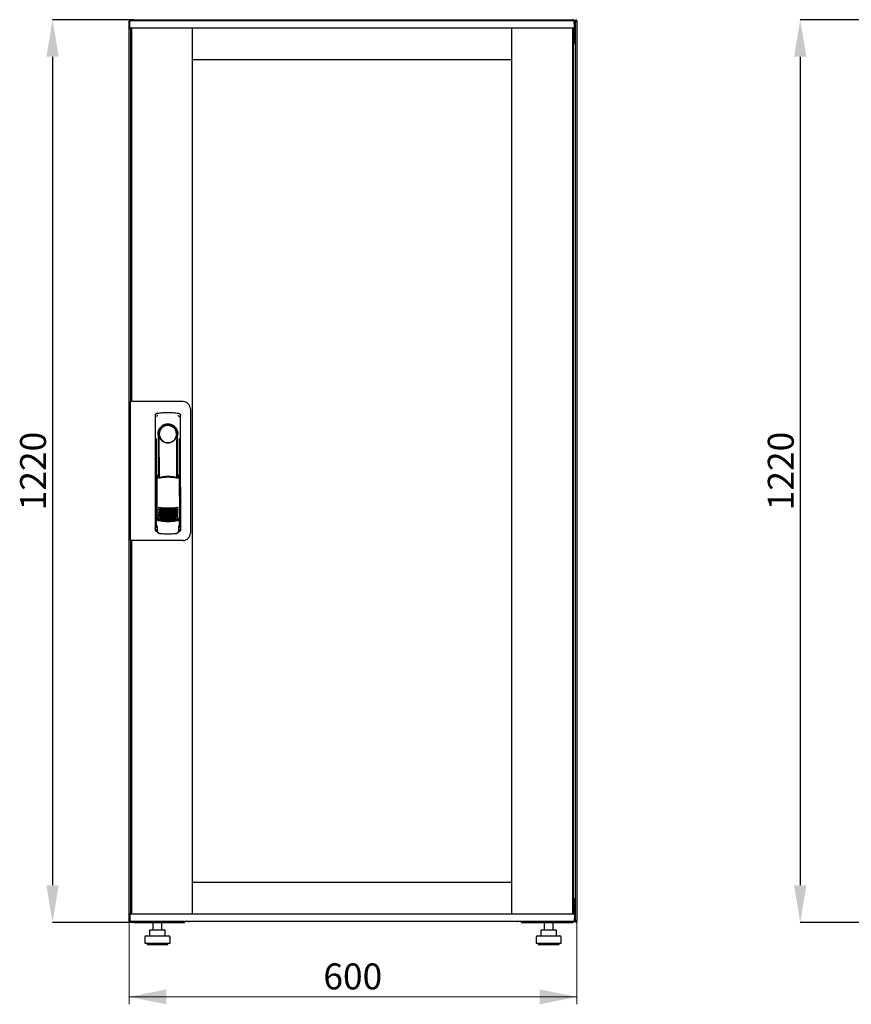
# Model space of a CAD drawing. Units: millimetres. Extents: x 41 to 351, y 10 to 300.
# Drawn here: x 41 to 153, y 149 to 281 of the extents above; entities that cross this region are included whole.
import ezdxf

# ---------------------------------------------------------------- set-up
doc = ezdxf.new("R2010")
doc.units = ezdxf.units.MM
doc.header["$PDSIZE"] = -1
doc.styles.add('SLDTEXTSTYLE0', font='TXT', dxfattribs={"width": 0.605})
doc.dimstyles.new('SLDDIMSTYLE0', dxfattribs={"dimtxt": 3.5, "dimasz": 5, "dimexe": 0, "dimexo": 0.0625, "dimgap": 0.875, "dimtad": 2, "dimdec": 0, "dimlfac": 10, "dimrnd": 1e-09, "dimzin": 12, "dimdsep": 46, "dimtxsty": 'SLDTEXTSTYLE0', "dimsah": 1, "dimcen": 0.09, "dimadec": 0, "dimazin": 3, "dimtfac": 1, "dimtdec": 0, "dimtofl": 0, "dimtmove": 0, "dimatfit": 3, "dimfxl": 1, "dimfrac": 2, "dimtolj": 1, "dimtzin": 12, "dimarcsym": 0})

# ---------------------------------------------------------------- blocks, each defined once
blk = doc.blocks.new('_D')
at = {"color": 0, "linetype": 'Continuous', "lineweight": -2, "transparency": 16777216}
for p, q in [((56.13, 281.41), (45.21, 281.41)), ((45.21, 276.41), (45.21, 164.61)), ((56.13, 159.61), (45.21, 159.61))]:
    blk.add_line(p, q, dxfattribs=at)
at = {"color": 0, "linetype": 'Continuous', "transparency": 16777216}
for points in [[(44.38, 276.41), (46.04, 276.41), (45.21, 281.41)], [(44.38, 164.61), (46.04, 164.61), (45.21, 159.61)]]:
    blk.add_solid(points, dxfattribs=at)
at = {"layer": 'Defpoints', "color": 0, "linetype": 'Continuous', "transparency": 16777216}
for p in [(56.19, 281.41), (45.21, 159.61), (56.19, 159.61)]:
    blk.add_point(p, dxfattribs=at)
at = {"color": 0, "linetype": 'Continuous', "lineweight": 18, "transparency": 16777216, "insert": (40.83, 220.51), "char_height": 3.5, "attachment_point": 2, "rotation": 90, "style": 'SLDTEXTSTYLE0'}
blk.add_mtext('\\A1;1220', dxfattribs=at)
blk = doc.blocks.new('_D_1')
at = {"color": 7, "linetype": 'Continuous', "lineweight": 18, "transparency": 16777216}
for p, q in [((55.57, 159.76), (55.57, 148.56)), ((115.99, 159.76), (115.99, 148.56)), ((55.57, 149.56), (115.99, 149.56))]:
    blk.add_line(p, q, dxfattribs=at)
for points in [[(55.57, 149.56), (60.57, 148.56), (60.57, 150.56)], [(115.99, 149.56), (110.99, 150.56), (110.99, 148.56)]]:
    blk.add_solid(points, dxfattribs=at)
at = {"color": 7, "linetype": 'Continuous', "lineweight": 18, "transparency": 16777216, "insert": (81.77, 154.07), "char_height": 3.5, "attachment_point": 1, "style": 'SLDTEXTSTYLE0'}
blk.add_mtext('600', dxfattribs=at)
blk = doc.blocks.new('_D_2')
at = {"color": 0, "linetype": 'Continuous', "lineweight": -2, "transparency": 16777216}
for p, q in [((161.93, 281.41), (146.15, 281.41)), ((146.15, 276.41), (146.15, 164.61)), ((161.93, 159.61), (146.15, 159.61))]:
    blk.add_line(p, q, dxfattribs=at)
at = {"color": 0, "linetype": 'Continuous', "transparency": 16777216}
for points in [[(145.32, 276.41), (146.99, 276.41), (146.15, 281.41)], [(145.32, 164.61), (146.99, 164.61), (146.15, 159.61)]]:
    blk.add_solid(points, dxfattribs=at)
at = {"layer": 'Defpoints', "color": 0, "linetype": 'Continuous', "transparency": 16777216}
for p in [(161.99, 281.41), (146.15, 159.61), (161.99, 159.61)]:
    blk.add_point(p, dxfattribs=at)
at = {"color": 0, "linetype": 'Continuous', "lineweight": 18, "transparency": 16777216, "insert": (141.78, 220.51), "char_height": 3.5, "attachment_point": 2, "rotation": 90, "style": 'SLDTEXTSTYLE0'}
blk.add_mtext('\\A1;1220', dxfattribs=at)

msp = doc.modelspace()

# ---------------------------------------------------------------- linework, layer by layer
at = {"color": 7, "linetype": 'Continuous', "lineweight": 25}
for p, q in [((55.57, 159.76), (55.57, 281.25)), ((55.65, 281.25), (55.57, 281.25)), ((55.63, 280.3), (55.65, 281.25)), ((56.75, 281.25), (55.65, 281.25)), ((56.19, 281.41), (115.37, 281.41)), ((114.55, 281.25), (56.75, 281.25)), ((115.65, 281.25), (114.55, 281.25)), ((115.8, 281.25), (115.65, 281.25)), ((115.67, 280.3), (115.65, 281.25)), ((115.68, 281.1), (115.65, 281.1)), ((115.68, 281.1), (115.68, 278.72)), ((115.87, 281.25), (115.78, 281.25)), ((115.78, 281.11), (115.78, 281.25)), ((115.78, 281.11), (115.78, 278.41)), ((115.89, 281.25), (115.88, 281.25)), ((115.88, 281.17), (115.88, 281.25)), ((115.89, 281.18), (115.89, 281.25)), ((115.89, 281.25), (115.99, 281.25)), ((115.99, 281.25), (115.99, 159.76)), ((56.75, 280.25), (55.68, 280.25)), ((55.78, 278.41), (55.78, 280.25)), ((55.81, 229.94), (55.81, 280.21)), ((55.91, 280.21), (55.81, 280.21)), ((55.88, 280.21), (55.88, 280.25)), ((55.91, 229.89), (55.91, 280.25)), ((114.55, 280.25), (56.75, 280.25)), ((64.11, 276.01), (64.11, 280.25)), ((64.11, 160.78), (64.11, 280.25)), ((107.19, 280.25), (107.19, 160.78)), ((107.19, 280.25), (107.19, 276.01)), ((115.62, 280.25), (114.55, 280.25)), ((115.39, 280.25), (115.39, 160.78)), ((115.39, 280.21), (115.49, 280.21)), ((115.49, 280.21), (115.49, 160.82)), ((115.53, 280.25), (115.53, 278.72)), ((115.54, 280.21), (115.53, 280.21)), ((115.54, 280.25), (115.54, 278.72)), ((115.78, 280.25), (115.68, 280.25)), ((115.76, 280.21), (115.68, 280.21)), ((115.76, 278.41), (115.76, 280.21)), ((55.78, 278.41), (55.81, 278.41)), ((55.78, 278.27), (55.78, 278.41)), ((55.81, 278.26), (55.78, 278.27)), ((55.81, 278.27), (55.78, 278.27)), ((55.78, 229.89), (55.78, 278.27)), ((115.78, 278.27), (115.47, 278.1)), ((115.53, 278.72), (115.49, 278.64)), ((115.49, 278.41), (115.64, 278.41)), ((115.49, 278.13), (115.64, 278.41)), ((115.64, 278.27), (115.49, 278.12)), ((115.49, 278.12), (115.64, 278.27)), ((115.54, 278.72), (115.68, 278.72)), ((115.64, 278.27), (115.64, 278.41)), ((115.78, 278.41), (115.64, 278.41)), ((115.64, 278.27), (115.78, 278.27)), ((115.78, 278.41), (115.78, 278.27)), ((115.78, 278.27), (115.78, 162.75)), ((107.19, 276.01), (64.11, 276.01)), ((55.71, 229.89), (55.71, 211.14)), ((56.61, 229.89), (55.71, 229.89)), ((55.91, 229.94), (55.81, 229.94)), ((55.81, 229.94), (55.81, 229.89)), ((62.83, 229.89), (56.61, 229.89)), ((63.83, 228.89), (63.83, 212.14)), ((59.08, 228.01), (59.06, 212.86)), ((59.34, 228.31), (59.31, 228.3)), ((62.23, 228.31), (62.23, 228.31)), ((62.23, 228.31), (62.23, 228.31)), ((62.5, 212.86), (62.48, 228.01)), ((59.2, 224.92), (59.18, 213.13)), ((59.48, 225.47), (59.48, 219.86)), ((61.93, 225.09), (61.94, 225.12)), ((62.07, 225.67), (62.07, 225.29)), ((62.08, 219.78), (62.08, 225.27)), ((62.39, 213.13), (62.37, 224.92)), ((59.5, 223.69), (59.53, 223.69)), ((59.5, 219.82), (59.5, 223.69)), ((59.53, 219.75), (59.53, 223.69)), ((62.04, 223.69), (62.06, 223.69)), ((62.04, 219.67), (62.04, 223.69)), ((62.06, 219.73), (62.06, 223.69)), ((59.28, 219.86), (59.44, 219.53)), ((59.28, 219.86), (59.28, 214.18)), ((59.45, 219.94), (59.3, 219.89)), ((59.45, 219.94), (59.59, 219.62)), ((62.01, 219.62), (62.15, 219.94)), ((62.3, 219.9), (62.15, 219.94)), ((62.17, 219.54), (62.32, 219.87)), ((62.32, 219.87), (62.34, 214.18)), ((59.06, 218.27), (59.06, 212.57)), ((62.51, 212.57), (62.51, 218.27)), ((59.2, 214.2), (59.21, 214.2)), ((59.21, 214.2), (59.39, 213.88)), ((59.21, 214.2), (59.21, 213.17)), ((59.28, 214.18), (59.45, 213.86)), ((62.18, 213.88), (62.36, 214.2)), ((62.36, 213.17), (62.36, 214.21)), ((62.36, 214.2), (62.36, 214.2)), ((62.36, 214.2), (62.36, 214.2)), ((59.2, 213.17), (59.21, 213.17)), ((59.33, 212.74), (59.33, 212.4)), ((62.24, 212.4), (62.24, 212.74)), ((62.36, 213.17), (62.36, 213.17)), ((59.21, 212.42), (59.33, 212.42)), ((59.6, 212.1), (59.66, 212.1)), ((61.91, 212.1), (61.97, 212.1)), ((62.24, 212.42), (62.36, 212.42)), ((56.61, 211.14), (55.71, 211.14)), ((55.78, 162.75), (55.78, 211.14)), ((55.81, 211.14), (55.81, 211.09)), ((55.81, 160.82), (55.81, 211.09)), ((55.91, 211.09), (55.81, 211.09)), ((55.91, 160.78), (55.91, 211.14)), ((62.83, 211.14), (56.61, 211.14)), ((64.11, 160.78), (64.11, 165.02)), ((64.11, 165.02), (107.19, 165.02)), ((107.19, 165.02), (107.19, 160.78)), ((55.78, 162.75), (55.81, 162.77)), ((55.81, 162.75), (55.78, 162.75)), ((55.78, 162.61), (55.78, 162.75)), ((55.78, 160.78), (55.78, 162.61)), ((55.78, 162.61), (55.81, 162.61)), ((115.47, 162.92), (115.78, 162.75)), ((115.49, 162.91), (115.64, 162.75)), ((115.64, 162.75), (115.49, 162.91)), ((115.64, 162.61), (115.49, 162.89)), ((115.64, 162.61), (115.49, 162.61)), ((115.53, 162.3), (115.53, 160.78)), ((115.68, 162.3), (115.54, 162.3)), ((115.54, 162.3), (115.54, 160.78)), ((115.64, 162.75), (115.78, 162.75)), ((115.64, 162.75), (115.64, 162.61)), ((115.78, 162.61), (115.64, 162.61)), ((115.68, 162.3), (115.68, 159.92)), ((115.76, 160.82), (115.76, 162.61)), ((115.78, 162.75), (115.78, 162.61)), ((115.78, 162.61), (115.78, 159.9)), ((55.68, 160.78), (56.75, 160.78)), ((55.91, 160.82), (55.81, 160.82)), ((55.88, 160.78), (55.88, 160.82)), ((56.75, 160.78), (114.55, 160.78)), ((114.55, 160.78), (115.62, 160.78)), ((115.39, 160.82), (115.49, 160.82)), ((115.54, 161.97), (115.53, 161.99)), ((115.76, 160.82), (115.68, 160.82)), ((115.68, 160.78), (115.78, 160.78)), ((55.67, 159.76), (55.57, 159.76)), ((55.63, 160.73), (55.65, 159.78)), ((55.65, 159.78), (56.75, 159.78)), ((55.67, 159.76), (55.68, 159.76)), ((55.68, 159.78), (55.68, 159.76)), ((55.7, 159.76), (55.78, 159.76)), ((55.78, 159.78), (55.78, 159.76)), ((56.19, 159.61), (56.19, 159.65)), ((56.19, 159.61), (56.27, 159.61)), ((56.27, 159.61), (63.03, 159.61)), ((56.75, 159.78), (114.55, 159.78)), ((58.77, 159.61), (58.77, 158.61)), ((59.97, 158.61), (59.97, 159.61)), ((63.03, 159.78), (63.03, 159.61)), ((63.68, 159.78), (63.68, 159.72)), ((107.88, 159.72), (63.68, 159.72)), ((107.88, 159.72), (107.88, 159.78)), ((108.53, 159.61), (108.53, 159.78)), ((108.53, 159.61), (115.3, 159.61)), ((111.59, 159.61), (111.59, 158.61)), ((112.79, 158.61), (112.79, 159.61)), ((114.55, 159.78), (115.65, 159.78)), ((115.3, 159.61), (115.37, 159.61)), ((115.37, 159.61), (115.37, 159.65)), ((115.67, 160.73), (115.65, 159.78)), ((115.65, 159.92), (115.68, 159.92)), ((115.66, 159.78), (115.78, 159.78)), ((115.78, 159.76), (115.78, 159.9)), ((115.87, 159.76), (115.78, 159.76)), ((115.88, 159.76), (115.88, 159.83)), ((115.88, 159.76), (115.89, 159.76)), ((115.89, 159.76), (115.89, 159.83)), ((115.89, 159.76), (115.99, 159.76)), ((58.31, 158.51), (58.31, 157.81)), ((58.41, 158.61), (59.07, 158.61)), ((59.07, 158.61), (60.03, 158.61)), ((60.03, 158.61), (60.33, 158.61)), ((60.43, 157.81), (60.43, 158.51)), ((111.13, 158.51), (111.13, 157.81)), ((111.23, 158.61), (111.89, 158.61)), ((111.89, 158.61), (112.85, 158.61)), ((112.85, 158.61), (113.15, 158.61)), ((113.25, 157.81), (113.25, 158.51)), ((57.67, 157.61), (57.67, 156.81)), ((57.67, 156.81), (59.37, 156.81)), ((57.87, 157.81), (59.37, 157.81)), ((57.97, 156.81), (57.97, 156.61)), ((59.37, 157.81), (60.87, 157.81)), ((59.37, 156.81), (61.07, 156.81)), ((60.77, 156.61), (60.77, 156.81)), ((61.07, 156.81), (61.07, 157.61)), ((110.49, 157.61), (110.49, 156.81)), ((110.49, 156.81), (112.19, 156.81)), ((110.69, 157.81), (112.19, 157.81)), ((110.79, 156.81), (110.79, 156.61)), ((112.19, 157.81), (113.69, 157.81)), ((112.19, 156.81), (113.89, 156.81)), ((113.59, 156.61), (113.59, 156.81)), ((113.89, 156.81), (113.89, 157.61)), ((57.97, 156.61), (59.37, 156.61)), ((59.37, 156.61), (60.77, 156.61)), ((110.79, 156.61), (112.19, 156.61)), ((112.19, 156.61), (113.59, 156.61))]:
    msp.add_line(p, q, dxfattribs=at)
at = {"color": 7, "linetype": 'Continuous', "lineweight": 25, "flags": 128}
for points in [[(59.34, 228.31), (59.34, 228.31), (59.34, 228.31)], [(59.54, 225.37), (59.54, 225.32), (59.53, 225.28), (59.52, 225.26), (59.51, 225.27), (59.5, 225.3), (59.49, 225.34), (59.49, 225.4), (59.48, 225.47)], [(59.54, 225.37), (59.56, 224.2), (59.57, 223.03), (59.59, 221.86), (59.6, 220.69), (59.6, 219.65)], [(61.97, 219.63), (61.97, 220.69), (61.98, 221.86), (61.99, 223.03), (62.01, 224.2), (62.03, 225.37)], [(62.07, 225.29), (62.06, 225.28), (62.06, 225.27), (62.05, 225.26), (62.04, 225.27), (62.04, 225.29), (62.03, 225.31), (62.03, 225.34), (62.03, 225.37)], [(59.29, 214.19), (59.28, 214.19), (59.25, 214.2)]]:
    msp.add_lwpolyline(points, dxfattribs=at)
at = {"color": 7, "linetype": 'Continuous', "lineweight": 25}
for centre, radius, start, end in [((55.68, 280.3), 0.05, 179, 270), ((115.62, 280.3), 0.05, 270, 1), ((62.83, 228.89), 1, 0, 90), ((60.78, 225.47), 1.3, 90, 180), ((60.78, 225.5), 1.16, 91.7403, 270.0628), ((60.78, 225.49), 1.16, 90, 91.7981), ((60.78, 225.47), 1.3, 8.8499, 90), ((59.21, 218.27), 0.15, 156.5593, 180), ((62.36, 218.27), 0.15, 0, 22.765), ((60.8, 221.45), 6, 257.2434, 270.0932), ((60.8, 221.22), 6, 257.2434, 270.0932), ((60.8, 221.45), 6, 270.0932, 282.943), ((60.8, 221.22), 6, 270.0932, 282.943), ((60.8, 220.99), 6, 257.2434, 270.0932), ((60.8, 220.76), 6, 257.2434, 270.0932), ((60.8, 220.53), 6, 257.2434, 270.0932), ((60.8, 220.3), 6, 257.2434, 270.0932), ((60.8, 220.07), 6, 257.2434, 270.0932), ((60.8, 219.84), 6, 257.2434, 270.0932), ((60.8, 220.99), 6, 270.0932, 282.943), ((60.8, 220.76), 6, 270.0932, 282.943), ((60.8, 220.53), 6, 270.0932, 282.943), ((60.8, 220.3), 6, 270.0932, 282.943), ((60.8, 220.07), 6, 270.0932, 282.943), ((60.8, 219.84), 6, 270.0932, 282.943), ((59.21, 212.57), 0.15, 180, 270), ((62.36, 212.57), 0.15, 270, 0), ((62.83, 212.14), 1, 270, 0), ((55.68, 160.73), 0.05, 90, 181), ((115.62, 160.73), 0.05, 359, 90), ((63.68, 160.12), 0.4, 238.2117, 270), ((107.88, 160.12), 0.4, 270, 301.7883), ((58.41, 158.51), 0.1, 90, 180), ((60.33, 158.51), 0.1, 0, 90), ((111.23, 158.51), 0.1, 90, 180), ((113.15, 158.51), 0.1, 0, 90), ((57.87, 157.61), 0.2, 90, 180), ((60.87, 157.61), 0.2, 0, 90), ((110.69, 157.61), 0.2, 90, 180), ((113.69, 157.61), 0.2, 0, 90)]:
    msp.add_arc(centre, radius, start, end, dxfattribs=at)
for points, knots in [([(55.78, 281.25), (55.78, 281.26), (55.78, 281.28), (55.76, 281.32), (55.73, 281.34), (55.69, 281.35), (55.65, 281.35), (55.62, 281.34), (55.59, 281.31), (55.58, 281.28), (55.57, 281.25), (55.57, 281.25)], [0, 0, 0, 0, 0.109955, 0.226824, 0.343702, 0.460579, 0.577457, 0.694334, 0.811211, 0.928088, 1, 1, 1, 1]), ([(55.57, 281.25), (55.58, 281.24), (55.58, 281.23), (55.6, 281.21), (55.63, 281.2), (55.65, 281.19), (55.65, 281.19)], [0, 0, 0, 0, 0.3099387, 0.6198775, 0.9298162, 1, 1, 1, 1]), ([(56.19, 281.41), (56.16, 281.41), (56.08, 281.4), (55.99, 281.34), (55.94, 281.29), (55.92, 281.25), (55.92, 281.25)], [0, 0, 0, 0, 0.332483, 0.665035, 0.997588, 1, 1, 1, 1]), ([(56.09, 281.25), (56.1, 281.27), (56.11, 281.32), (56.14, 281.38), (56.17, 281.41), (56.19, 281.41), (56.19, 281.41)], [0, 0, 0, 0, 0.184065, 0.519172, 0.854279, 1, 1, 1, 1]), ([(115.37, 281.41), (115.39, 281.41), (115.41, 281.4), (115.44, 281.34), (115.47, 281.29), (115.48, 281.25), (115.48, 281.25)], [0, 0, 0, 0, 0.3324828, 0.6650355, 0.9975884, 1, 1, 1, 1]), ([(115.64, 281.25), (115.63, 281.27), (115.6, 281.32), (115.53, 281.38), (115.44, 281.41), (115.39, 281.41), (115.37, 281.41)], [0, 0, 0, 0, 0.184065, 0.519172, 0.854279, 1, 1, 1, 1]), ([(115.68, 281.1), (115.68, 281.14), (115.68, 281.19), (115.66, 281.23), (115.65, 281.24)], [0, 0, 0, 0, 0.7816375, 1, 1, 1, 1]), ([(115.99, 281.25), (115.99, 281.26), (115.99, 281.28), (115.97, 281.32), (115.94, 281.34), (115.9, 281.35), (115.86, 281.35), (115.83, 281.34), (115.8, 281.31), (115.79, 281.28), (115.78, 281.25), (115.78, 281.25)], [0, 0, 0, 0, 0.109955, 0.226824, 0.343702, 0.460579, 0.577457, 0.694334, 0.811211, 0.928088, 1, 1, 1, 1]), ([(115.49, 278.6), (115.5, 278.61), (115.52, 278.62), (115.54, 278.67), (115.54, 278.71), (115.54, 278.72)], [0, 0, 0, 0, 0.155302, 0.702007, 1, 1, 1, 1]), ([(115.49, 278.43), (115.52, 278.45), (115.59, 278.49), (115.66, 278.58), (115.68, 278.67), (115.68, 278.71), (115.68, 278.72)], [0, 0, 0, 0, 0.305524, 0.61835, 0.931175, 1, 1, 1, 1]), ([(59.08, 228.01), (59.09, 228.05), (59.09, 228.12), (59.15, 228.21), (59.21, 228.27), (59.26, 228.28), (59.26, 228.28)], [0, 0, 0, 0, 0.3068321, 0.6174468, 0.9291057, 1, 1, 1, 1]), ([(59.09, 228.01), (59.09, 228.04), (59.09, 228.09), (59.13, 228.17), (59.19, 228.24), (59.27, 228.29), (59.32, 228.3), (59.34, 228.31)], [0, 0, 0, 0, 0.182413, 0.348507, 0.630322, 0.847608, 1, 1, 1, 1]), ([(59.43, 228), (59.4, 227.99), (59.35, 227.98), (59.3, 227.94), (59.27, 227.9), (59.25, 227.88), (59.24, 227.87), (59.24, 227.86)], [0, 0, 0, 0, 0.368211, 0.598977, 0.859379, 0.894088, 1, 1, 1, 1]), ([(59.34, 228.31), (59.34, 228.31), (59.34, 228.31), (59.34, 228.31), (59.34, 228.31)], [0, 0, 0, 0, 0.559996, 1, 1, 1, 1]), ([(62.14, 228), (62.17, 227.99), (62.24, 227.97), (62.3, 227.91), (62.32, 227.87), (62.33, 227.86)], [0, 0, 0, 0, 0.419958, 0.870072, 1, 1, 1, 1]), ([(62.23, 228.31), (62.23, 228.31), (62.23, 228.31), (62.23, 228.31), (62.23, 228.31)], [0, 0, 0, 0, 0.5599303, 1, 1, 1, 1]), ([(62.23, 228.31), (62.26, 228.3), (62.33, 228.28), (62.42, 228.21), (62.47, 228.12), (62.48, 228.05), (62.48, 228.01)], [0, 0, 0, 0, 0.249625, 0.50114, 0.752555, 1, 1, 1, 1]), ([(62.16, 225.47), (62.16, 225.56), (62.15, 225.74), (62.06, 226), (61.93, 226.24), (61.76, 226.45), (61.55, 226.62), (61.31, 226.75), (61.05, 226.83), (60.78, 226.85), (60.51, 226.83), (60.25, 226.75), (60.01, 226.62), (59.81, 226.45), (59.63, 226.24), (59.51, 226), (59.42, 225.74), (59.41, 225.56), (59.41, 225.47)], [0, 0, 0, 0, 0.063117, 0.126524, 0.189667, 0.251785, 0.313674, 0.375196, 0.437264, 0.499967, 0.562822, 0.625143, 0.686945, 0.748944, 0.810815, 0.87365, 0.936876, 1, 1, 1, 1]), ([(59.64, 225.09), (59.61, 225.17), (59.58, 225.27), (59.55, 225.37), (59.55, 225.38), (59.55, 225.38), (59.55, 225.38), (59.55, 225.38), (59.55, 225.38), (59.54, 225.37), (59.54, 225.37), (59.54, 225.37)], [0, 0, 0, 0, 0.775065, 0.912548, 0.92483, 0.935238, 0.944389, 0.953168, 0.962152, 0.972701, 1, 1, 1, 1]), ([(59.64, 225.09), (59.69, 224.99), (59.79, 224.77), (60.07, 224.52), (60.38, 224.37), (60.62, 224.32), (60.74, 224.32), (60.77, 224.32), (60.78, 224.32), (60.78, 224.32), (60.78, 224.32), (60.78, 224.32)], [0, 0, 0, 0, 0.229887, 0.495641, 0.746556, 0.933272, 0.981668, 0.994593, 0.998236, 0.999353, 1, 1, 1, 1]), ([(60.78, 224.32), (60.91, 224.33), (61.16, 224.35), (61.49, 224.51), (61.77, 224.76), (61.88, 224.98), (61.93, 225.09)], [0, 0, 0, 0, 0.2496235, 0.5039324, 0.753324, 1, 1, 1, 1]), ([(61.94, 225.12), (61.96, 225.19), (61.99, 225.27), (62.01, 225.36), (62.02, 225.38), (62.02, 225.38), (62.02, 225.38), (62.02, 225.38), (62.02, 225.38), (62.02, 225.38), (62.02, 225.37), (62.03, 225.37)], [0, 0, 0, 0, 0.6881947, 0.8677261, 0.9071377, 0.9214401, 0.9329763, 0.9402342, 0.9474835, 0.9632758, 1, 1, 1, 1]), ([(62.07, 225.29), (62.07, 225.29), (62.08, 225.27), (62.08, 225.27), (62.08, 225.27)], [0, 0, 0, 0, 0.41823, 1, 1, 1, 1]), ([(62.08, 225.28), (62.08, 225.28), (62.08, 225.27), (62.08, 225.27), (62.08, 225.27)], [0, 0, 0, 0, 0.500667, 1, 1, 1, 1]), ([(59.28, 219.86), (59.28, 219.87), (59.28, 219.87), (59.29, 219.88), (59.29, 219.89), (59.3, 219.89), (59.3, 219.89)], [0, 0, 0, 0, 0.260378, 0.51818, 0.759641, 1, 1, 1, 1]), ([(62.08, 219.52), (61.99, 219.55), (61.82, 219.58), (61.6, 219.62), (61.41, 219.65), (61.25, 219.66), (61.11, 219.67), (60.99, 219.68), (60.87, 219.68), (60.76, 219.68), (60.65, 219.68), (60.52, 219.67), (60.34, 219.66), (60.18, 219.64), (60.05, 219.62), (59.95, 219.61), (59.83, 219.59), (59.68, 219.56), (59.58, 219.53), (59.53, 219.52)], [0, 0, 0, 0, 0.110141, 0.194778, 0.269847, 0.334165, 0.381283, 0.427443, 0.474781, 0.517665, 0.552858, 0.607846, 0.669952, 0.7584, 0.79338, 0.825975, 0.883588, 0.934593, 1, 1, 1, 1]), ([(60.8, 219.77), (60.6, 219.76), (60.19, 219.75), (59.8, 219.66), (59.59, 219.62)], [0, 0, 0, 0, 0.495768, 1, 1, 1, 1]), ([(62.01, 219.62), (61.81, 219.66), (61.41, 219.75), (61.01, 219.76), (60.8, 219.77)], [0, 0, 0, 0, 0.504215, 1, 1, 1, 1]), ([(62.3, 219.9), (62.31, 219.89), (62.31, 219.89), (62.32, 219.89), (62.32, 219.88), (62.32, 219.87), (62.32, 219.87)], [0, 0, 0, 0, 0.240706, 0.483403, 0.737853, 1, 1, 1, 1]), ([(59.48, 215.59), (59.48, 215.6), (59.49, 215.6), (59.5, 215.61), (59.52, 215.61), (59.53, 215.61), (59.54, 215.61)], [0, 0, 0, 0, 0.276409, 0.534593, 0.770347, 1, 1, 1, 1]), ([(59.54, 215.54), (59.53, 215.54), (59.52, 215.54), (59.49, 215.56), (59.48, 215.58), (59.48, 215.59)], [0, 0, 0, 0, 0.213827, 0.470689, 1, 1, 1, 1]), ([(59.48, 215.36), (59.48, 215.37), (59.49, 215.37), (59.5, 215.38), (59.52, 215.38), (59.53, 215.38), (59.54, 215.38)], [0, 0, 0, 0, 0.276409, 0.534593, 0.770347, 1, 1, 1, 1]), ([(59.54, 215.31), (59.53, 215.31), (59.52, 215.31), (59.49, 215.33), (59.48, 215.35), (59.48, 215.36)], [0, 0, 0, 0, 0.213827, 0.470689, 1, 1, 1, 1]), ([(59.54, 215.61), (59.75, 215.59), (60.17, 215.54), (60.6, 215.54), (60.81, 215.54)], [0, 0, 0, 0, 0.501617, 1, 1, 1, 1]), ([(60.81, 215.34), (60.66, 215.34), (60.35, 215.35), (59.92, 215.42), (59.66, 215.5), (59.54, 215.54)], [0, 0, 0, 0, 0.359635, 0.701875, 1, 1, 1, 1]), ([(59.54, 215.38), (59.75, 215.36), (60.17, 215.31), (60.6, 215.31), (60.81, 215.31)], [0, 0, 0, 0, 0.501617, 1, 1, 1, 1]), ([(60.81, 215.11), (60.66, 215.11), (60.35, 215.12), (59.92, 215.19), (59.66, 215.27), (59.54, 215.31)], [0, 0, 0, 0, 0.359635, 0.701875, 1, 1, 1, 1]), ([(60.81, 215.54), (61.02, 215.54), (61.45, 215.55), (61.87, 215.59), (62.09, 215.61)], [0, 0, 0, 0, 0.4985449, 1, 1, 1, 1]), ([(62.09, 215.54), (61.96, 215.5), (61.7, 215.42), (61.27, 215.35), (60.97, 215.34), (60.81, 215.34)], [0, 0, 0, 0, 0.298097, 0.640337, 1, 1, 1, 1]), ([(60.81, 215.31), (61.02, 215.31), (61.45, 215.32), (61.87, 215.36), (62.09, 215.38)], [0, 0, 0, 0, 0.498545, 1, 1, 1, 1]), ([(62.09, 215.31), (61.96, 215.27), (61.7, 215.19), (61.27, 215.12), (60.97, 215.11), (60.81, 215.11)], [0, 0, 0, 0, 0.298097, 0.640337, 1, 1, 1, 1]), ([(62.09, 215.61), (62.09, 215.61), (62.1, 215.62), (62.12, 215.61), (62.13, 215.61), (62.14, 215.6), (62.14, 215.6)], [0, 0, 0, 0, 0.236764, 0.478209, 0.730747, 1, 1, 1, 1]), ([(62.14, 215.6), (62.14, 215.59), (62.13, 215.57), (62.12, 215.56), (62.1, 215.55), (62.09, 215.54), (62.09, 215.54)], [0, 0, 0, 0, 0.357467, 0.646096, 0.835069, 1, 1, 1, 1]), ([(62.09, 215.38), (62.09, 215.38), (62.1, 215.39), (62.12, 215.38), (62.13, 215.38), (62.14, 215.37), (62.15, 215.37)], [0, 0, 0, 0, 0.236764, 0.478209, 0.730747, 1, 1, 1, 1]), ([(62.15, 215.37), (62.14, 215.36), (62.13, 215.34), (62.12, 215.33), (62.1, 215.32), (62.09, 215.31), (62.09, 215.31)], [0, 0, 0, 0, 0.357467, 0.646096, 0.835069, 1, 1, 1, 1]), ([(59.25, 214.2), (59.25, 214.2), (59.24, 214.2), (59.24, 214.21), (59.23, 214.21), (59.22, 214.21), (59.21, 214.21), (59.21, 214.21), (59.21, 214.2), (59.21, 214.2), (59.2, 214.2)], [0, 0, 0, 0, 0.132152, 0.259464, 0.382491, 0.50185, 0.619237, 0.741021, 0.867773, 1, 1, 1, 1]), ([(59.48, 215.13), (59.48, 215.14), (59.49, 215.14), (59.5, 215.15), (59.52, 215.15), (59.53, 215.15), (59.54, 215.15)], [0, 0, 0, 0, 0.276409, 0.534593, 0.770347, 1, 1, 1, 1]), ([(59.54, 215.08), (59.53, 215.08), (59.52, 215.08), (59.49, 215.1), (59.48, 215.12), (59.48, 215.13)], [0, 0, 0, 0, 0.213827, 0.470689, 1, 1, 1, 1]), ([(59.48, 214.9), (59.48, 214.91), (59.49, 214.91), (59.51, 214.92), (59.52, 214.92), (59.53, 214.92), (59.54, 214.92)], [0, 0, 0, 0, 0.276409, 0.534593, 0.770347, 1, 1, 1, 1]), ([(59.54, 214.85), (59.53, 214.85), (59.52, 214.85), (59.5, 214.87), (59.48, 214.89), (59.48, 214.9)], [0, 0, 0, 0, 0.2138267, 0.4706889, 1, 1, 1, 1]), ([(59.48, 214.67), (59.48, 214.68), (59.49, 214.68), (59.51, 214.69), (59.52, 214.69), (59.53, 214.69), (59.54, 214.69)], [0, 0, 0, 0, 0.276409, 0.534593, 0.770347, 1, 1, 1, 1]), ([(59.54, 214.62), (59.53, 214.62), (59.52, 214.62), (59.5, 214.64), (59.48, 214.66), (59.48, 214.67)], [0, 0, 0, 0, 0.213827, 0.470689, 1, 1, 1, 1]), ([(59.48, 214.44), (59.48, 214.45), (59.49, 214.45), (59.51, 214.46), (59.52, 214.46), (59.53, 214.46), (59.54, 214.46)], [0, 0, 0, 0, 0.276409, 0.534593, 0.770347, 1, 1, 1, 1]), ([(59.54, 214.39), (59.53, 214.39), (59.52, 214.39), (59.5, 214.41), (59.49, 214.43), (59.48, 214.44)], [0, 0, 0, 0, 0.2138267, 0.4706889, 1, 1, 1, 1]), ([(59.48, 214.21), (59.48, 214.22), (59.49, 214.22), (59.51, 214.23), (59.52, 214.23), (59.53, 214.23), (59.54, 214.23)], [0, 0, 0, 0, 0.276409, 0.534593, 0.770347, 1, 1, 1, 1]), ([(59.54, 214.16), (59.53, 214.16), (59.52, 214.16), (59.5, 214.18), (59.49, 214.2), (59.48, 214.21)], [0, 0, 0, 0, 0.213827, 0.470689, 1, 1, 1, 1]), ([(59.48, 213.98), (59.48, 213.99), (59.49, 213.99), (59.51, 214), (59.52, 214), (59.53, 214), (59.54, 214)], [0, 0, 0, 0, 0.276409, 0.534593, 0.770347, 1, 1, 1, 1]), ([(59.54, 213.93), (59.53, 213.93), (59.52, 213.93), (59.5, 213.95), (59.49, 213.97), (59.48, 213.98)], [0, 0, 0, 0, 0.213827, 0.470689, 1, 1, 1, 1]), ([(59.54, 215.15), (59.75, 215.13), (60.17, 215.08), (60.6, 215.08), (60.81, 215.08)], [0, 0, 0, 0, 0.501617, 1, 1, 1, 1]), ([(60.81, 214.88), (60.66, 214.88), (60.35, 214.89), (59.92, 214.96), (59.66, 215.04), (59.54, 215.08)], [0, 0, 0, 0, 0.359635, 0.701875, 1, 1, 1, 1]), ([(59.54, 214.92), (59.75, 214.9), (60.17, 214.85), (60.6, 214.85), (60.81, 214.85)], [0, 0, 0, 0, 0.501617, 1, 1, 1, 1]), ([(60.81, 214.65), (60.66, 214.65), (60.35, 214.66), (59.92, 214.73), (59.66, 214.81), (59.54, 214.85)], [0, 0, 0, 0, 0.359635, 0.701875, 1, 1, 1, 1]), ([(59.54, 214.69), (59.75, 214.67), (60.17, 214.62), (60.6, 214.62), (60.81, 214.62)], [0, 0, 0, 0, 0.501617, 1, 1, 1, 1]), ([(60.81, 214.42), (60.66, 214.42), (60.35, 214.43), (59.92, 214.5), (59.66, 214.58), (59.54, 214.62)], [0, 0, 0, 0, 0.359635, 0.701875, 1, 1, 1, 1]), ([(59.54, 214.46), (59.75, 214.44), (60.17, 214.39), (60.6, 214.39), (60.81, 214.39)], [0, 0, 0, 0, 0.501617, 1, 1, 1, 1]), ([(60.81, 214.19), (60.66, 214.19), (60.35, 214.2), (59.92, 214.27), (59.66, 214.35), (59.54, 214.39)], [0, 0, 0, 0, 0.359635, 0.701875, 1, 1, 1, 1]), ([(59.54, 214.23), (59.75, 214.21), (60.17, 214.16), (60.6, 214.16), (60.81, 214.16)], [0, 0, 0, 0, 0.501617, 1, 1, 1, 1]), ([(60.81, 213.96), (60.66, 213.96), (60.35, 213.97), (59.93, 214.04), (59.66, 214.12), (59.54, 214.16)], [0, 0, 0, 0, 0.359635, 0.701875, 1, 1, 1, 1]), ([(59.54, 214), (59.75, 213.98), (60.17, 213.93), (60.6, 213.93), (60.81, 213.93)], [0, 0, 0, 0, 0.501617, 1, 1, 1, 1]), ([(60.81, 213.73), (60.66, 213.73), (60.35, 213.74), (59.93, 213.81), (59.66, 213.89), (59.54, 213.93)], [0, 0, 0, 0, 0.359635, 0.701875, 1, 1, 1, 1]), ([(60.81, 215.08), (61.02, 215.08), (61.45, 215.09), (61.87, 215.13), (62.09, 215.15)], [0, 0, 0, 0, 0.498545, 1, 1, 1, 1]), ([(62.09, 215.08), (61.96, 215.04), (61.7, 214.96), (61.27, 214.89), (60.97, 214.88), (60.81, 214.88)], [0, 0, 0, 0, 0.298097, 0.640337, 1, 1, 1, 1]), ([(60.81, 214.85), (61.02, 214.85), (61.45, 214.86), (61.87, 214.9), (62.09, 214.92)], [0, 0, 0, 0, 0.4985449, 1, 1, 1, 1]), ([(62.09, 214.85), (61.96, 214.81), (61.7, 214.73), (61.27, 214.66), (60.97, 214.65), (60.81, 214.65)], [0, 0, 0, 0, 0.298097, 0.640337, 1, 1, 1, 1]), ([(60.81, 214.62), (61.02, 214.62), (61.45, 214.63), (61.87, 214.67), (62.09, 214.69)], [0, 0, 0, 0, 0.4985449, 1, 1, 1, 1]), ([(62.09, 214.62), (61.96, 214.58), (61.7, 214.5), (61.27, 214.43), (60.97, 214.42), (60.81, 214.42)], [0, 0, 0, 0, 0.298097, 0.640337, 1, 1, 1, 1]), ([(60.81, 214.39), (61.03, 214.39), (61.45, 214.4), (61.87, 214.44), (62.09, 214.46)], [0, 0, 0, 0, 0.498545, 1, 1, 1, 1]), ([(62.09, 214.39), (61.96, 214.35), (61.7, 214.27), (61.27, 214.2), (60.97, 214.19), (60.81, 214.19)], [0, 0, 0, 0, 0.298097, 0.640337, 1, 1, 1, 1]), ([(60.81, 214.16), (61.03, 214.16), (61.45, 214.17), (61.88, 214.21), (62.09, 214.23)], [0, 0, 0, 0, 0.4985449, 1, 1, 1, 1]), ([(62.09, 214.16), (61.96, 214.12), (61.7, 214.04), (61.27, 213.97), (60.97, 213.96), (60.81, 213.96)], [0, 0, 0, 0, 0.298097, 0.640337, 1, 1, 1, 1]), ([(60.81, 213.93), (61.03, 213.93), (61.45, 213.94), (61.88, 213.98), (62.09, 214)], [0, 0, 0, 0, 0.498545, 1, 1, 1, 1]), ([(62.09, 213.93), (61.97, 213.89), (61.7, 213.81), (61.27, 213.74), (60.97, 213.73), (60.81, 213.73)], [0, 0, 0, 0, 0.298097, 0.640337, 1, 1, 1, 1]), ([(62.09, 215.15), (62.09, 215.15), (62.1, 215.16), (62.12, 215.15), (62.13, 215.15), (62.14, 215.14), (62.15, 215.14)], [0, 0, 0, 0, 0.236764, 0.478209, 0.730747, 1, 1, 1, 1]), ([(62.15, 215.14), (62.14, 215.13), (62.13, 215.11), (62.12, 215.1), (62.1, 215.09), (62.09, 215.08), (62.09, 215.08)], [0, 0, 0, 0, 0.357467, 0.646096, 0.835069, 1, 1, 1, 1]), ([(62.09, 214.92), (62.09, 214.92), (62.1, 214.93), (62.12, 214.92), (62.13, 214.92), (62.14, 214.91), (62.15, 214.91)], [0, 0, 0, 0, 0.236764, 0.478209, 0.730747, 1, 1, 1, 1]), ([(62.15, 214.91), (62.14, 214.9), (62.13, 214.88), (62.12, 214.87), (62.1, 214.86), (62.09, 214.85), (62.09, 214.85)], [0, 0, 0, 0, 0.357467, 0.646096, 0.835069, 1, 1, 1, 1]), ([(62.09, 214.69), (62.09, 214.69), (62.1, 214.7), (62.12, 214.69), (62.13, 214.69), (62.14, 214.68), (62.15, 214.68)], [0, 0, 0, 0, 0.236764, 0.478209, 0.730747, 1, 1, 1, 1]), ([(62.15, 214.68), (62.14, 214.67), (62.13, 214.65), (62.12, 214.64), (62.1, 214.63), (62.09, 214.62), (62.09, 214.62)], [0, 0, 0, 0, 0.3574674, 0.6460962, 0.8350691, 1, 1, 1, 1]), ([(62.09, 214.46), (62.09, 214.46), (62.1, 214.47), (62.12, 214.46), (62.13, 214.46), (62.14, 214.45), (62.15, 214.45)], [0, 0, 0, 0, 0.236764, 0.478209, 0.730747, 1, 1, 1, 1]), ([(62.15, 214.45), (62.14, 214.44), (62.13, 214.42), (62.12, 214.41), (62.1, 214.4), (62.09, 214.39), (62.09, 214.39)], [0, 0, 0, 0, 0.357467, 0.646096, 0.835069, 1, 1, 1, 1]), ([(62.09, 214.23), (62.09, 214.23), (62.1, 214.24), (62.12, 214.23), (62.13, 214.23), (62.14, 214.22), (62.15, 214.22)], [0, 0, 0, 0, 0.236764, 0.478209, 0.730747, 1, 1, 1, 1]), ([(62.15, 214.22), (62.14, 214.21), (62.13, 214.19), (62.12, 214.18), (62.1, 214.17), (62.09, 214.16), (62.09, 214.16)], [0, 0, 0, 0, 0.357467, 0.646096, 0.835069, 1, 1, 1, 1]), ([(62.09, 214), (62.09, 214), (62.1, 214.01), (62.12, 214), (62.14, 214), (62.14, 213.99), (62.15, 213.99)], [0, 0, 0, 0, 0.2367642, 0.4782092, 0.7307474, 1, 1, 1, 1]), ([(62.15, 213.99), (62.14, 213.98), (62.13, 213.96), (62.12, 213.95), (62.1, 213.94), (62.09, 213.93), (62.09, 213.93)], [0, 0, 0, 0, 0.3574674, 0.6460962, 0.8350691, 1, 1, 1, 1]), ([(62.36, 214.2), (62.36, 214.2), (62.36, 214.21), (62.35, 214.21), (62.33, 214.21), (62.32, 214.2), (62.31, 214.2)], [0, 0, 0, 0, 0.259752, 0.503061, 0.74304, 1, 1, 1, 1]), ([(59.11, 212.68), (59.1, 212.71), (59.07, 212.76), (59.07, 212.83), (59.06, 212.86)], [0, 0, 0, 0, 0.4933827, 1, 1, 1, 1]), ([(59.11, 212.68), (59.13, 212.65), (59.18, 212.59), (59.25, 212.56), (59.29, 212.54)], [0, 0, 0, 0, 0.505992, 1, 1, 1, 1]), ([(59.32, 212.54), (59.3, 212.54), (59.26, 212.55), (59.2, 212.58), (59.15, 212.62), (59.12, 212.66), (59.11, 212.68)], [0, 0, 0, 0, 0.250568, 0.500727, 0.750554, 1, 1, 1, 1]), ([(59.18, 213.13), (59.19, 213.09), (59.19, 213.02), (59.25, 212.93), (59.3, 212.89), (59.32, 212.88)], [0, 0, 0, 0, 0.357106, 0.713876, 1, 1, 1, 1]), ([(59.32, 212.94), (59.31, 212.95), (59.27, 212.98), (59.22, 213.06), (59.21, 213.13), (59.21, 213.17)], [0, 0, 0, 0, 0.127796, 0.56562, 1, 1, 1, 1]), ([(59.28, 213.17), (59.3, 213.09), (59.31, 212.99), (59.33, 212.83), (59.33, 212.77), (59.33, 212.74)], [0, 0, 0, 0, 0.616932, 0.820711, 1, 1, 1, 1]), ([(59.39, 213.88), (59.39, 213.88), (59.39, 213.87), (59.41, 213.86), (59.44, 213.85), (59.46, 213.85), (59.47, 213.84)], [0, 0, 0, 0, 0.250809, 0.505039, 0.756981, 1, 1, 1, 1]), ([(62.1, 213.84), (61.88, 213.8), (61.45, 213.71), (60.78, 213.68), (60.12, 213.71), (59.69, 213.8), (59.47, 213.84)], [0, 0, 0, 0, 0.250579, 0.499725, 0.749337, 1, 1, 1, 1]), ([(60.81, 213.66), (60.6, 213.67), (60.17, 213.68), (59.75, 213.77), (59.54, 213.81)], [0, 0, 0, 0, 0.494717, 1, 1, 1, 1]), ([(62.09, 213.82), (61.88, 213.77), (61.46, 213.68), (61.03, 213.67), (60.81, 213.66)], [0, 0, 0, 0, 0.505283, 1, 1, 1, 1]), ([(62.09, 213.82), (62.1, 213.82), (62.12, 213.83), (62.15, 213.84), (62.17, 213.85), (62.17, 213.86), (62.18, 213.86)], [0, 0, 0, 0, 0.219911, 0.488625, 0.742743, 1, 1, 1, 1]), ([(62.1, 213.84), (62.11, 213.84), (62.13, 213.85), (62.15, 213.86), (62.17, 213.87), (62.18, 213.88), (62.18, 213.88)], [0, 0, 0, 0, 0.229363, 0.492657, 0.746013, 1, 1, 1, 1]), ([(62.24, 212.74), (62.24, 212.77), (62.24, 212.83), (62.26, 212.99), (62.27, 213.09), (62.29, 213.17)], [0, 0, 0, 0, 0.179366, 0.3833228, 1, 1, 1, 1]), ([(62.36, 213.17), (62.36, 213.13), (62.35, 213.06), (62.3, 212.98), (62.26, 212.95), (62.25, 212.94)], [0, 0, 0, 0, 0.434294, 0.872159, 1, 1, 1, 1]), ([(62.25, 212.88), (62.27, 212.89), (62.32, 212.93), (62.38, 213.02), (62.38, 213.09), (62.39, 213.13)], [0, 0, 0, 0, 0.286122, 0.642893, 1, 1, 1, 1]), ([(62.46, 212.68), (62.45, 212.66), (62.42, 212.62), (62.37, 212.58), (62.31, 212.55), (62.27, 212.54), (62.25, 212.54)], [0, 0, 0, 0, 0.249446, 0.499271, 0.749428, 1, 1, 1, 1]), ([(62.46, 212.68), (62.44, 212.65), (62.39, 212.59), (62.31, 212.56), (62.28, 212.54)], [0, 0, 0, 0, 0.505213, 1, 1, 1, 1]), ([(62.5, 212.86), (62.5, 212.83), (62.5, 212.76), (62.47, 212.71), (62.46, 212.68)], [0, 0, 0, 0, 0.50678, 1, 1, 1, 1]), ([(59.32, 212.54), (59.31, 212.54), (59.3, 212.54), (59.3, 212.54), (59.29, 212.54)], [0, 0, 0, 0, 0.499962, 1, 1, 1, 1]), ([(59.29, 212.54), (59.3, 212.54), (59.31, 212.54), (59.32, 212.54), (59.32, 212.54)], [0, 0, 0, 0, 0.4999807, 1, 1, 1, 1]), ([(59.32, 212.54), (59.32, 212.54), (59.32, 212.54), (59.32, 212.54), (59.32, 212.54)], [0, 0, 0, 0, 0.559995, 1, 1, 1, 1]), ([(59.6, 212.1), (59.56, 212.11), (59.49, 212.13), (59.4, 212.2), (59.34, 212.29), (59.33, 212.37), (59.33, 212.4)], [0, 0, 0, 0, 0.25199, 0.505022, 0.755229, 1, 1, 1, 1]), ([(59.55, 212.13), (59.55, 212.13), (59.51, 212.14), (59.46, 212.19), (59.4, 212.28), (59.39, 212.36), (59.39, 212.4)], [0, 0, 0, 0, 0.014001, 0.3013905, 0.665336, 1, 1, 1, 1]), ([(59.55, 212.14), (59.55, 212.14), (59.58, 212.11), (59.62, 212.11), (59.66, 212.1)], [0, 0, 0, 0, 0.0505313, 1, 1, 1, 1]), ([(59.66, 212.1), (59.91, 212.08), (60.41, 212.03), (61.16, 212.03), (61.66, 212.08), (61.91, 212.1)], [0, 0, 0, 0, 0.333501, 0.666509, 1, 1, 1, 1]), ([(61.91, 212.1), (61.95, 212.11), (61.99, 212.11), (62.02, 212.14), (62.02, 212.14)], [0, 0, 0, 0, 0.938118, 1, 1, 1, 1]), ([(62.24, 212.4), (62.24, 212.37), (62.23, 212.29), (62.17, 212.2), (62.08, 212.13), (62, 212.11), (61.97, 212.1)], [0, 0, 0, 0, 0.245906, 0.494957, 0.747021, 1, 1, 1, 1]), ([(62.18, 212.4), (62.18, 212.36), (62.17, 212.28), (62.11, 212.2), (62.05, 212.14), (62.02, 212.13), (62.02, 212.13)], [0, 0, 0, 0, 0.3292505, 0.6952204, 0.9842791, 1, 1, 1, 1]), ([(62.28, 212.54), (62.27, 212.54), (62.26, 212.54), (62.26, 212.54), (62.25, 212.54)], [0, 0, 0, 0, 0.559175, 1, 1, 1, 1]), ([(62.25, 212.54), (62.25, 212.54), (62.25, 212.54), (62.25, 212.54), (62.25, 212.54)], [0, 0, 0, 0, 0.560091, 1, 1, 1, 1]), ([(62.25, 212.54), (62.25, 212.54), (62.26, 212.54), (62.27, 212.54), (62.28, 212.54)], [0, 0, 0, 0, 0.500019, 1, 1, 1, 1]), ([(115.68, 162.3), (115.68, 162.34), (115.67, 162.41), (115.61, 162.51), (115.55, 162.57), (115.5, 162.58), (115.49, 162.59)], [0, 0, 0, 0, 0.29883, 0.597722, 0.896614, 1, 1, 1, 1]), ([(115.49, 162.43), (115.5, 162.4), (115.51, 162.36), (115.53, 162.32), (115.53, 162.3)], [0, 0, 0, 0, 0.6270771, 1, 1, 1, 1]), ([(115.54, 162.3), (115.54, 162.32), (115.54, 162.36), (115.51, 162.41), (115.49, 162.42), (115.49, 162.43)], [0, 0, 0, 0, 0.4495102, 0.9263227, 1, 1, 1, 1]), ([(55.65, 159.81), (55.65, 159.81), (55.63, 159.81), (55.6, 159.79), (55.58, 159.77), (55.58, 159.76), (55.57, 159.76)], [0, 0, 0, 0, 0.073896, 0.382597, 0.691299, 1, 1, 1, 1]), ([(55.57, 159.76), (55.58, 159.75), (55.58, 159.72), (55.6, 159.69), (55.63, 159.66), (55.67, 159.65), (55.71, 159.65), (55.74, 159.67), (55.77, 159.7), (55.78, 159.73), (55.78, 159.75), (55.78, 159.76)], [0, 0, 0, 0, 0.1099549, 0.2268242, 0.3437019, 0.4605795, 0.5774568, 0.694334, 0.8112109, 0.9280878, 1, 1, 1, 1]), ([(55.92, 159.79), (55.93, 159.76), (55.97, 159.7), (56.06, 159.64), (56.14, 159.61), (56.19, 159.61), (56.19, 159.61)], [0, 0, 0, 0, 0.258749, 0.592645, 0.92654, 1, 1, 1, 1]), ([(56.27, 159.61), (56.25, 159.62), (56.21, 159.62), (56.16, 159.69), (56.12, 159.75), (56.11, 159.78)], [0, 0, 0, 0, 0.33821, 0.676586, 1, 1, 1, 1]), ([(115.46, 159.78), (115.45, 159.76), (115.42, 159.7), (115.37, 159.64), (115.33, 159.61), (115.31, 159.61), (115.3, 159.61)], [0, 0, 0, 0, 0.24485, 0.585006, 0.925163, 1, 1, 1, 1]), ([(115.37, 159.61), (115.41, 159.62), (115.49, 159.62), (115.59, 159.69), (115.66, 159.78), (115.68, 159.87), (115.68, 159.91), (115.68, 159.92)], [0, 0, 0, 0, 0.236877, 0.473871, 0.710865, 0.947859, 1, 1, 1, 1]), ([(115.78, 159.76), (115.79, 159.75), (115.79, 159.72), (115.81, 159.69), (115.84, 159.66), (115.88, 159.65), (115.92, 159.65), (115.95, 159.67), (115.98, 159.7), (115.99, 159.73), (115.99, 159.75), (115.99, 159.76)], [0, 0, 0, 0, 0.109955, 0.226824, 0.343702, 0.460579, 0.577457, 0.694334, 0.811211, 0.928088, 1, 1, 1, 1])]:
    msp.add_open_spline(points, degree=3, knots=knots, dxfattribs=at)
for points in [[(115.78, 281.11), (115.79, 281.11), (115.79, 281.12), (115.81, 281.14), (115.85, 281.16), (115.89, 281.18), (115.93, 281.19), (115.97, 281.21), (115.99, 281.23), (115.99, 281.24), (115.99, 281.25)], [(59.34, 228.31), (59.58, 228.34), (60.06, 228.4), (60.54, 228.41), (60.78, 228.42)], [(59.34, 228.31), (59.58, 228.34), (60.06, 228.4), (60.54, 228.41), (60.78, 228.42)], [(59.34, 228.31), (59.34, 228.31), (59.34, 228.31), (59.34, 228.31), (59.34, 228.31)], [(60.78, 228.42), (61.03, 228.41), (61.51, 228.4), (61.99, 228.34), (62.23, 228.31)], [(60.78, 228.42), (60.78, 228.42), (60.78, 228.42), (60.78, 228.42), (60.78, 228.42)], [(60.78, 228.42), (61.03, 228.41), (61.51, 228.4), (61.99, 228.34), (62.23, 228.31)], [(62.23, 228.31), (62.23, 228.31), (62.23, 228.31), (62.23, 228.31), (62.23, 228.31)], [(60.82, 224.34), (60.9, 224.35), (61.05, 224.36), (61.26, 224.44), (61.46, 224.55), (61.63, 224.69), (61.77, 224.87), (61.87, 225.07), (61.93, 225.29), (61.95, 225.52), (61.92, 225.74), (61.86, 225.96), (61.75, 226.15), (61.6, 226.33), (61.43, 226.47), (61.23, 226.57), (61.01, 226.64), (60.86, 226.65), (60.78, 226.65)], [(115.99, 159.76), (115.99, 159.76), (115.99, 159.77), (115.97, 159.79), (115.93, 159.81), (115.89, 159.83), (115.85, 159.85), (115.81, 159.86), (115.79, 159.88), (115.79, 159.89), (115.78, 159.9)]]:
    msp.add_open_spline(points, degree=3, dxfattribs=at)

# ---------------------------------------------------------------- dimensions: what is measured, and where the dimension line sits
at = {"color": 7, "linetype": 'Continuous', "lineweight": 18}
for base, p1, p2, picture, middle in [((45.21, 159.61), (56.19, 281.41), (56.19, 159.61), '_D', (45.21, 220.51)), ((146.15, 159.61), (161.99, 281.41), (161.99, 159.61), '_D_2', (146.15, 220.51))]:
    dim = msp.add_linear_dim(base=base, p1=p1, p2=p2, angle=90, text='1220', dimstyle='SLDDIMSTYLE0', dxfattribs=at)
    dim.commit()
    dim.dimension.update_dxf_attribs({"geometry": picture, "text_midpoint": middle, "dimtype": 160})
dim = msp.add_linear_dim(base=(115.99, 149.56), p1=(55.57, 159.76), p2=(115.99, 159.76), dimstyle='SLDDIMSTYLE0', dxfattribs=at)
dim.commit()
dim.dimension.update_dxf_attribs({"geometry": '_D_1', "text_midpoint": (85.78, 149.56), "dimtype": 160})

doc.saveas('drawing.dxf')
